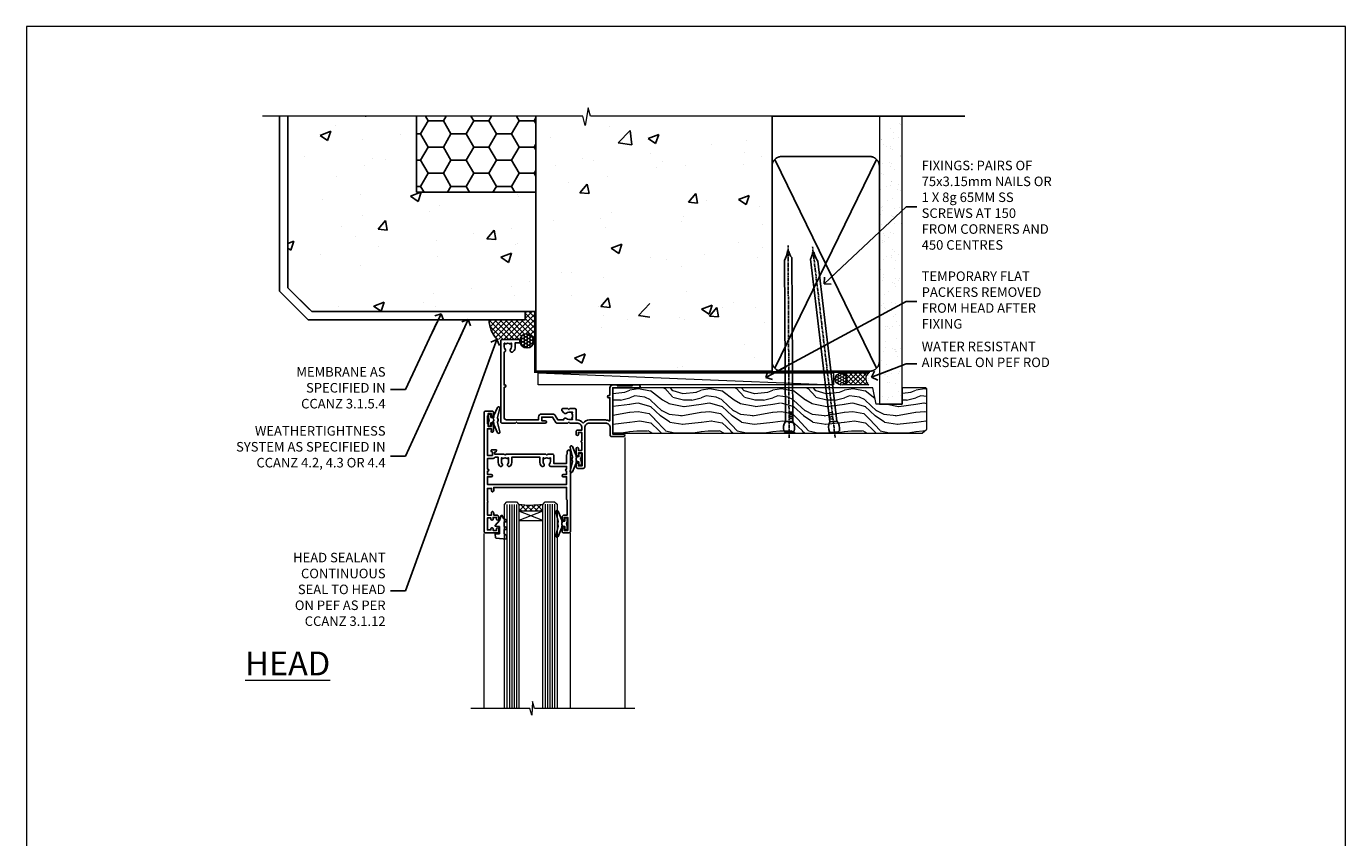
# Model space of a CAD drawing. Units: millimetres. Extents: x 0 to 634204, y -1112 to 730.
# Drawn here: x 1200 to 1753, y 390 to 730 of the extents above; entities that cross this region are included whole.
import ezdxf
from ezdxf import colors
from ezdxf.entities.mleader import LeaderData, LeaderLine
from ezdxf.math import Vec2, Vec3

# ---------------------------------------------------------------- set-up
doc = ezdxf.new("R2010")
doc.units = ezdxf.units.MM
doc.linetypes.add('CENTER', pattern=[2, 1.25, -0.25, 0.25, -0.25])
doc.linetypes.add('Dashed', pattern=[564.444447, 282.222223, -282.222223])
doc.layers.add('Aluminium Systems Ltd Joinery Detail', color=7, linetype='Continuous')
doc.layers.add('Aluminium Systems Ltd Notes', color=7, linetype='Continuous')
doc.layers.add('No Print', color=7, linetype='Continuous', plot=False)
doc.styles.add('ASL TXT 50', font='romans.shx', dxfattribs={"height": 100})
doc.styles.get("Standard").update_dxf_attribs({"font": 'arial.ttf'})

# ---------------------------------------------------------------- blocks, each defined once
blk = doc.blocks.new('Page Layout')
at = {"layer": 'Aluminium Systems Ltd Joinery Detail', "color": 8, "lineweight": 5}
blk.add_lwpolyline([(0, 730.13), (0, 0), (553.08, 0), (553.08, 730.13)], close=True, dxfattribs=at)
blk = doc.blocks.new('_Open90')
at = {"color": 0, "linetype": 'ByBlock', "lineweight": -2}
for p, q in [((0, 0), (-2.44, 0)), ((-0.5, 0.5), (0, 0)), ((0, 0), (-0.5, -0.5))]:
    blk.add_line(p, q, dxfattribs=at)
blk = doc.blocks.new('Integral Insulation on Precast Wall Head AL35 Masonry')
h = blk.add_hatch()
h.set_pattern_fill('AR-CONC', color=256, scale=0.25)
h.set_pattern_definition([(50, (-355.558, -568.82), (45.5462, -3.9848), [4.7625, -52.3875]), (355, (-355.56, -568.82), (-8.811, 47.7642), [3.81, -41.9101]), (100.4514, (-351.762, -569.15), (36.7353, 43.7794), [4.0475, -44.5226]), (46.184, (-355.56, -556.12), (67.7698, -10.5106), [7.144, -78.581]), (96.636, (-349.91, -556.996), (59.351, 61.8565), [6.071, -66.784]), (351.184, (-355.56, -556.12), (59.351, 61.8565), [5.715, -62.865]), (21, (-349.208, -559.295), (37.9036, -25.5663), [4.7625, -52.3875]), (326, (-349.21, -559.295), (15.4505, 46.047), [3.81, -41.91]), (71.4514, (-346.05, -561.425), (53.354, 20.4807), [4.0475, -44.5225]), (37.5, (-355.558, -568.82), (0.77215, 21.13876), [0, -41.402, 0, -42.545, 0, -42.06875]), (7.5, (-355.558, -568.82), (16.7049, 25.04514), [0, -24.257, 0, -40.4495, 0, -16.03375]), (327.5, (-369.718, -568.82), (33.89765, -1.4322), [0, -15.875, 0, -49.53, 0, -65.7225]), (317.5, (-376.068, -568.82), (37.0323, 6.3566), [0, -20.6375, 0, -32.893, 0, -46.6725])])
h.paths.add_polyline_path([(-141.95, 41.71), (-141.95, 91.71), (-191.95, 91.71), (-191.95, 123.68), (-245.95, 123.68), (-245.95, 51.71), (-235.95, 41.71)])
h = blk.add_hatch()
h.set_pattern_fill('HONEY', color=256, scale=2)
h.set_pattern_definition([(0, (-355.558, -568.82), (9.525, 5.49926), [6.35, -12.7]), (120, (-355.558, -568.82), (-9.525, 5.49926), [6.35, -12.7]), (60, (-355.558, -568.82), (2e-08, 10.998523), [-12.7, 6.35])])
h.paths.add_polyline_path([(-141.95, 91.71), (-141.95, 123.68), (-191.95, 123.68), (-191.95, 91.71)])
at = {"layer": 'Aluminium Systems Ltd Joinery Detail'}
h = blk.add_hatch(dxfattribs=at)
h.set_pattern_fill('AR-CONC', color=256, scale=0.25)
h.set_pattern_definition([(50, (-355.558, -9568.82), (45.54617, -3.98477), [4.7625, -52.3875]), (355, (-355.56, -9568.82), (-8.81086, 47.76421), [3.81, -41.91015]), (100.45144, (-351.762, -9569.15), (36.73531, 43.77944), [4.0475, -44.52256]), (46.1842, (-355.56, -9556.12), (67.76976, -10.51058), [7.14375, -78.58125]), (96.63556, (-349.91, -9556.996), (59.35103, 61.85653), [6.07126, -66.7839]), (351.18415, (-355.56, -9556.12), (59.35103, 61.85653), [5.715, -62.86493]), (21, (-349.208, -9559.295), (37.9036, -25.5663), [4.7625, -52.3875]), (326, (-349.21, -9559.295), (15.4505, 46.047), [3.81, -41.91]), (71.45144, (-346.05, -9561.425), (53.3541, 20.4807), [4.0475, -44.52248]), (37.5, (-355.558, -9568.82), (0.77215, 21.13876), [0, -41.402, 0, -42.545, 0, -42.06875]), (7.5, (-355.558, -9568.82), (16.704916, 25.045144), [0, -24.257, 0, -40.4495, 0, -16.03375]), (327.5, (-369.718, -9568.82), (33.89765, -1.432186), [0, -15.875, 0, -49.53, 0, -65.7225]), (317.5, (-376.068, -9568.82), (37.032295, 6.35662), [0, -20.6375, 0, -32.893, 0, -46.6725])])
h.paths.add_polyline_path([(-42.95, 123.68), (-119.09, 123.68), (-119.99, 127.11), (-121.26, 119.69), (-122.29, 123.68), (-141.95, 123.68), (-141.95, 41.71), (-141.95, 16.71), (-92.14, 16.71), (-92.14, 21.18), (-94.21, 21.18), (-94.21, 60.12), (-91, 61.86), (-90.64, 63.19), (-90.29, 61.86), (-87.07, 60.12), (-87.07, 21.18), (-88.74, 21.18), (-89.15, 20.88), (-89.15, 16.71), (-46.29, 16.71), (-42.95, 17.88)])
h = blk.add_hatch(dxfattribs=at)
h.set_pattern_fill('ANSI37', color=256, scale=0.5)
h.set_pattern_definition([(45, (-355.5578, -568.8198), (-1.122532, 1.122532), []), (135, (-355.5578, -568.8198), (-1.122532, -1.122532), [])])
h.paths.add_polyline_path([(-142.46, 41.59), (-146.46, 41.59), (-146.46, 38.17), (-161.59, 38.17, 0.182686), (-158.2, 29.92), (-149.2, 29.92, -0.414214), (-148.7, 29.42, -1), (-142.71, 29.42), (-142.46, 29.42)])
h = blk.add_hatch(dxfattribs=at)
h.set_pattern_fill('HONEY', color=256, scale=0.25)
h.set_pattern_definition([(0, (-355.5578, -567.3223), (1.190625, 0.68740766), [0.79375, -1.5875]), (120, (-355.5578, -567.3223), (-1.190625, 0.6874077), [0.79375, -1.5875]), (60, (-355.5578, -567.3223), (3e-09, 1.3748153), [-1.5875, 0.79375])])
h.paths.add_polyline_path([(-148.7, 29.42, 1), (-142.71, 29.42, 1)])
for points in [[(-146.46, 41.71), (-146.46, 38.17), (-237.36, 38.17), (-249.47, 50.28), (-249.47, 123.68)], [(-191.95, 91.71), (-191.95, 123.68)], [(-42.95, 123.68), (-42.95, 16.71), (-141.95, 16.71), (-141.95, 41.71), (-141.95, 123.68)], [(-235.95, 41.71), (-245.95, 51.71)]]:
    blk.add_lwpolyline(points)
at = {"layer": 'Aluminium Systems Ltd Joinery Detail', "linetype": 'Dashed'}
for p, q in [((-245.95, 51.71), (-245.95, 123.68)), ((-141.95, 91.71), (-191.95, 91.71)), ((-141.95, 41.71), (-235.95, 41.71)), ((-42.95, 16.71), (-141.95, 16.71))]:
    blk.add_line(p, q, dxfattribs=at)
at = {"layer": 'Aluminium Systems Ltd Joinery Detail'}
for p, q in [((-142.71, 31.86), (-141.95, 31.86)), ((-142.71, 29.42, 1), (-141.95, 29.42, 1)), ((-142.71, 29.42, 1), (-142.46, 29.18, 2))]:
    blk.add_line(p, q, dxfattribs=at)
at = {"layer": 'Aluminium Systems Ltd Joinery Detail', "linetype": 'Continuous', "lineweight": 5, "ltscale": 0.12}
blk.add_lwpolyline([(-33.31, 123.68), (-119.09, 123.68), (-119.99, 127.11), (-121.26, 119.69), (-122.29, 123.68), (-256.6, 123.68)], dxfattribs=at)
at = {"layer": 'Aluminium Systems Ltd Joinery Detail', "linetype": 'Dashed', "lineweight": 5, "ltscale": 0.01, "elevation": 0.25}
blk.add_lwpolyline([(-42.95, 16.58, 0.25, 0.25, 0), (-142.08, 16.58, 0.25, 0.25, 0), (-142.08, 41.59, 0.25, 0.25, 0), (-235.99, 41.58, 0.25, 0.25, 0), (-246.09, 51.67, 0.25, 0.25, 0), (-246.09, 72.24, 0, 0, 0)], format="xyseb", dxfattribs=at)
at = {"layer": 'Aluminium Systems Ltd Joinery Detail', "linetype": 'CENTER', "lineweight": 5, "ltscale": 3, "const_width": 0.5, "elevation": 2}
blk.add_lwpolyline([(-42.95, 16.18), (-142.46, 16.18), (-142.46, 41.31)], dxfattribs=at)
at = {"layer": 'Aluminium Systems Ltd Joinery Detail'}
blk.add_circle((-145.7, 29.42, 1), 2.99, dxfattribs=at)
blk.add_arc((-148.99, 38.54, 1), 12.61, 181.6677, 223.0795, dxfattribs=at)
blk = doc.blocks.new('45mm Strapping Head Liner')
h = blk.add_hatch()
h.set_pattern_fill('AR-SAND', color=0, scale=0.15)
h.set_pattern_definition([(37.5, (-303.6067, -706.8324), (-0.240005, 7.3412), [0, -5.7912, 0, -6.477, 0, -6.19125]), (7.5, (-303.607, -706.832), (6.74285, 10.75238), [0, -3.1242, 0, -5.2197, 0, -2.00025]), (327.5, (-308.293, -706.8324), (11.864886, 0.02156), [0, -1.905, 0, -6.858, 0, -8.9535]), (317.5, (-308.293, -706.832), (11.45335, 3.34394), [0, -0.9525, 0, -4.4958, 0, -5.1435])])
h.paths.add_polyline_path([(109.5, -136.08), (100, -136.08), (100, -15.25), (109.5, -15.25)])
at = {"layer": 'Aluminium Systems Ltd Joinery Detail', "linetype": 'Dashed'}
for p, q in [((55, -15.25), (135.8, -15.25)), ((56.17, -33.38), (98.83, -121.04)), ((56.17, -121.04), (98.83, -33.38))]:
    blk.add_line(p, q, dxfattribs=at)
at = {"layer": 'Aluminium Systems Ltd Joinery Detail', "lineweight": 5}
blk.add_lwpolyline([(100, -15.25), (100, -136.08), (109.5, -136.08), (109.5, -15.25)], dxfattribs=at)
at = {"layer": 'Aluminium Systems Ltd Joinery Detail', "linetype": 'Dashed'}
blk.add_lwpolyline([(55, -36.21, -0.414214), (59, -32.21), (96, -32.21, -0.414214), (100, -36.21), (100, -118.21, -0.414214), (96, -122.21), (59, -122.21, -0.414214), (55, -118.21)], format="xyb", close=True, dxfattribs=at)
at = {"layer": 'Aluminium Systems Ltd Joinery Detail', "linetype": 'CENTER', "lineweight": 5, "ltscale": 3, "const_width": 0.5, "elevation": 2}
blk.add_lwpolyline([(55, -122.74), (96.01, -122.74)], dxfattribs=at)
at = {"layer": 'Aluminium Systems Ltd Joinery Detail', "linetype": 'Dashed', "lineweight": 5, "ltscale": 0.01, "const_width": 0.25, "elevation": 0.25}
blk.add_lwpolyline([(55, -122.34), (96.01, -122.34)], dxfattribs=at)
blk = doc.blocks.new('F340-22116')
at = {"ltscale": 0.2, "flags": 128}
blk.add_lwpolyline([(45.8, 23.4), (45.3, 23.4, -1), (45.3, 24.4), (45.8, 24.4), (45.8, 33.94, 0.57189), (45.5, 34.12, -0.127479), (43.9, 33.7), (37.2, 33.7, -0.230812), (34.6, 34.97, -0.230812), (32, 33.7), (31.62, 33.7), (31.62, 29.45, -0.414214), (31.12, 28.95), (29, 28.95), (28.6, 29.35), (28.2, 28.95), (26.07, 28.95, -0.63707), (25.69, 29.77), (26.51, 30.76, -0.422658), (27.59, 30.84, 0.183747), (28.6, 30.45), (30.12, 30.45), (30.12, 30.7), (29.77, 30.99, 0.36397), (29.77, 32.96), (30.12, 33.25), (30.12, 33.5), (28.6, 33.5, 0.183747), (27.59, 33.11, -0.659111), (26.34, 33.7), (23.95, 33.7), (22.88, 31.85, -0.267979), (21.76, 31.2), (17.2, 31.2, -0.414214), (15.9, 32.5), (15.9, 33.6), (2.4, 33.6, 0.414214), (1.4, 32.6), (1.4, 20), (1.7, 20, -1), (1.7, 19), (1.4, 19), (1.4, 5.28, -0.612248), (1.89, 4.04, 0.183747), (1.5, 3.03), (1.5, 1.5), (1.75, 1.5), (2.04, 1.86, 0.36397), (4.01, 1.86), (4.3, 1.5), (4.55, 1.5), (4.55, 3.03, 0.183747), (4.16, 4.04, -1), (5.29, 5.04, -0.183747), (6.05, 3.03), (6.05, 1.4), (7.8, 1.4, -0.414214), (8, 1.2), (8, 0.2, -0.414214), (7.8, 0), (0.5, 0, -0.414214), (0, 0.5), (0, 34.5, -0.414214), (0.5, 35), (6.2, 35), (6.6, 34.6), (7, 35), (18.7, 35, -1), (18.7, 34), (17.2, 34), (17.2, 32.5), (21.76, 32.5), (23.06, 34.75, -0.267979), (23.49, 35), (28.2, 35), (28.6, 34.6), (29, 35), (32, 35, 0.414214), (34, 37), (34, 38), (32.1, 38, -0.414214), (31.7, 38.4), (31.7, 39.75, -1), (32.6, 39.75), (32.6, 38.9), (34, 38.9), (34, 42.4, -1), (34, 43), (34, 46.5), (32.6, 46.5), (32.6, 45.65, -1), (31.7, 45.65), (31.7, 48.3, -1), (32.6, 48.3), (32.6, 47.5), (34.1, 47.5), (34.1, 53), (32.6, 53), (32.6, 52.2, -1), (31.7, 52.2), (31.7, 53.5, -0.414214), (32.2, 54), (34.7, 54, -0.414214), (35.2, 53.5), (35.2, 37, 0.414214), (37.2, 35), (43.9, 35, 0.414214), (45.9, 37), (45.9, 40.1, -0.414214), (46.4, 40.6), (51.5, 40.6, -1), (51.5, 39.6), (47, 39.6), (47, 20.2), (57.9, 20.2, -1), (57.9, 19), (55.5, 19), (55.1, 19.4), (48.9, 19.4), (48.5, 19), (47, 19, -0.414214), (45.8, 20.2)], format="xyb", close=True, dxfattribs=at)
blk = doc.blocks.new('Z104-21652')
at = {"flags": 128}
for points in [[(0, 50.5), (0, 0.5, 0.414214), (0.5, 0), (3.5, 0, 0.414214), (4, 0.5), (4, 1.64, 1.007482), (3.1, 1.65), (3.1, 1), (1.7, 1), (1.7, 1.9, 0.414214), (1.5, 2.1), (1.4, 2.1), (1.4, 5.3), (1.5, 5.3, 0.414214), (1.7, 5.5), (1.7, 6.4), (3.1, 6.4), (3.1, 5.75, 1.007482), (4, 5.76), (4, 8.14), (3.88, 8.57, 1), (3.02, 8.33), (3.1, 8.02), (3.1, 7.4), (1.4, 7.4), (1.4, 12.78, 0.447214), (1.4, 13.22), (1.4, 18.6), (3.51, 18.6), (3.51, 17.15, 0.414214), (3.01, 16.65), (3.01, 16.63, 0.493145), (3.3, 16.25), (5.2, 16.25), (5.2, 16.65, 0.414214), (4.7, 17.15), (4.41, 17.15), (4.41, 18), (8.4, 18), (8.8, 18.4), (9.2, 18), (25.9, 18), (26.3, 18.4), (26.7, 18), (28.73, 18, 0.414214), (29.23, 18.5), (29.23, 21.91), (34.6, 21.91), (34.6, 18.3), (34.9, 18), (34.9, 16.9, 1), (36.2, 16.9), (36.2, 50.5, 0.414214), (35.7, 51), (33.2, 51, 0.414214), (32.7, 50.5), (32.7, 49.35, 1), (33.6, 49.35), (33.6, 50), (35.1, 50), (35.1, 44.6), (33.6, 44.6), (33.6, 45.25, 1), (32.7, 45.25), (32.7, 44.6, 0.414214), (33.7, 43.6), (34.9, 43.6), (34.9, 37.3), (34.6, 37), (34.6, 32), (4.1, 32), (4.1, 33.14), (3.98, 33.57, 1), (3.12, 33.33), (3.2, 33.02), (3.2, 32.4), (1.4, 32.4), (1.4, 37.72, 0.707107), (1.4, 38.28), (1.4, 43.6), (3.2, 43.6), (3.2, 42.98), (3.12, 42.67, 1), (3.98, 42.43), (4.1, 42.86), (4.1, 43.6), (5.2, 43.6, 0.414214), (6.2, 44.6), (6.2, 45.25, 1), (5.3, 45.25), (5.3, 44.6), (3.8, 44.6), (3.8, 45.25, 0.999981), (2.9, 45.25), (2.9, 44.8), (1.4, 44.8), (1.4, 49.8), (2.9, 49.8), (2.9, 49.35, 1.000019), (3.8, 49.35), (3.8, 50), (5.3, 50), (5.3, 49.35, 1), (6.2, 49.35), (6.2, 50.5, 0.414214), (5.7, 51), (0.5, 51, 0.414214)], [(11.07, 22.95, -0.172617), (11.73, 21.1), (11.73, 19.3), (23.37, 19.3), (23.37, 21.1, -0.172617), (24.03, 22.95, -1), (25.12, 22.06, 0.172617), (24.77, 21.1), (24.77, 19.58), (25.07, 19.58), (25.34, 19.91, 0.354119), (27.26, 19.91), (27.53, 19.58), (27.83, 19.58), (27.83, 21.1, 0.172617), (27.48, 22.06, -0.633892), (28.03, 23.21), (34.6, 23.21), (34.6, 24.31, -1), (34.6, 25.11), (34.6, 26.51), (33.2, 26.51, -1), (33.2, 27.51), (34.6, 27.51), (34.6, 30.7), (1.4, 30.7), (1.4, 27.51), (3, 27.51, -1), (3, 26.51), (1.4, 26.51), (1.4, 25.11), (1.6, 25.11, -1), (1.6, 24.31), (1.4, 24.31), (1.4, 19.9), (3.51, 19.9, -0.255924), (4.61, 19.3), (5.87, 19.3), (5.87, 21.1, -0.172617), (6.53, 22.95, -1), (7.62, 22.06, 0.172617), (7.27, 21.1), (7.27, 19.58), (7.57, 19.58), (7.84, 19.91, 0.354119), (9.76, 19.91), (10.03, 19.58), (10.33, 19.58), (10.33, 21.1, 0.172617), (9.98, 22.06, -1)]]:
    blk.add_lwpolyline(points, format="xyb", close=True, dxfattribs=at)
blk = doc.blocks.new('AL35 Awning Head')
at = {"layer": 'Aluminium Systems Ltd Joinery Detail', "lineweight": 5}
h = blk.add_hatch(dxfattribs=at)
h.set_pattern_fill('NET', color=256, scale=0.5, angle=-45)
h.set_pattern_definition([(315, (-833.4432, -214.6567), (1.122532, 1.122532), []), (45, (-833.4432, -214.6567), (-1.122532, 1.122532), [])])
edge = h.paths.add_edge_path()
edge.add_line((75.21, -52.51), (75.21, -52.41))
edge.add_arc((64.61, -47.51), 11.69, 334.6724, 335.1681, ccw=False)
edge.add_line((75.17, -52.51), (75.21, -52.51))
edge = h.paths.add_edge_path()
edge.add_arc((80.3, -23.88), 26.69, 259.2202, 280.8167)
edge.add_line((85.3, -50.09), (85.3, -53))
edge.add_line((85.3, -53), (75.3, -53))
edge.add_line((75.3, -53), (75.3, -50.09))
at = {"layer": 'Aluminium Systems Ltd Joinery Detail', "linetype": 'Continuous', "lineweight": 5}
for p, q in [((40.93, -22.05, 1), (40.93, -135.69, 1)), ((63.72, -135.69, 1), (63.72, -62.2, 1)), ((99.91, -135.69, 1), (99.91, -62.29, 1))]:
    blk.add_line(p, q, dxfattribs=at)
at = {"layer": 'Aluminium Systems Ltd Joinery Detail', "lineweight": 5, "ltscale": 3}
for p, q in [((70.31, -50, 1), (70.31, -135.69, 1)), ((71.31, -50, 1), (71.31, -135.69, 1)), ((72.31, -50, 1), (72.31, -135.69, 1)), ((73.31, -50, 1), (73.31, -135.69, 1)), ((74.31, -50, 1), (74.31, -135.69, 1)), ((86.3, -50.09, 1), (86.3, -135.69, 1)), ((87.3, -50.09, 1), (87.3, -135.69, 1)), ((88.3, -50.09, 1), (88.3, -135.69, 1)), ((89.3, -50.09, 1), (89.3, -135.69, 1)), ((90.3, -50.09, 1), (90.3, -135.69, 1))]:
    blk.add_line(p, q, dxfattribs=at)
at = {"layer": 'Aluminium Systems Ltd Joinery Detail', "lineweight": 5}
for p, q in [((75.3, -56.87, 1), (85.3, -53, 1)), ((75.3, -53, 1), (85.3, -56.87, 1))]:
    blk.add_line(p, q, dxfattribs=at)
at = {"layer": 'Aluminium Systems Ltd Joinery Detail', "elevation": 1}
for points in [[(96.23, -15.63), (95.95, -15.7, 0.339454), (95.8, -15.89), (95.8, -16.54, -0.105249), (95.78, -16.62), (94.26, -20.04, -0.913392), (93.31, -19.72), (94.28, -15.76, 0.125736), (94.28, -15.66), (94.05, -14.79, -0.131652), (94.05, -14.69), (94.28, -13.82, 0.125736), (94.28, -13.73), (93.31, -9.76, -0.913392), (94.26, -9.44), (95.78, -12.86, -0.105249), (95.8, -12.94), (95.8, -13.59, 0.339454), (95.95, -13.78), (96.23, -13.86)], [(60.93, -30.27), (61.21, -30.2, 0.339454), (61.36, -30.01), (61.36, -29.36, -0.105249), (61.38, -29.28), (62.9, -25.86, -0.913392), (63.84, -26.18), (62.88, -30.14, 0.125736), (62.88, -30.24), (63.11, -31.11, -0.131652), (63.11, -31.21), (62.88, -32.08, 0.125736), (62.88, -32.17), (63.84, -36.14, -0.913392), (62.9, -36.46), (61.38, -33.04, -0.105249), (61.36, -32.96), (61.36, -32.31, 0.339454), (61.21, -32.12), (60.93, -32.04)], [(66.93, -57.37), (67.21, -57.3, 0.339454), (67.36, -57.11), (67.36, -56.46, -0.105249), (67.38, -56.38), (68.9, -52.96, -0.913392), (69.84, -53.28), (68.88, -57.24, 0.125736), (68.88, -57.34), (69.11, -58.21, -0.131652), (69.11, -58.31), (68.88, -59.18, 0.125736), (68.88, -59.27), (69.84, -63.24, -0.913392), (68.9, -63.56), (67.38, -60.14, -0.105249), (67.36, -60.06), (67.36, -59.41, 0.339454), (67.21, -59.22), (66.93, -59.14)]]:
    blk.add_lwpolyline(points, format="xyb", dxfattribs=at)
for points in [[(98.05, -13.62), (97.75, -14.74), (98.05, -15.87), (98.05, -17.24), (97.05, -17.24), (97.05, -15.86, -0.447214), (95.8, -14.74, -0.447214), (97.05, -13.62), (97.05, -12.24), (98.05, -12.24)], [(59.11, -32.28), (59.41, -31.16), (59.11, -30.03), (59.11, -28.66), (60.11, -28.66), (60.11, -30.04, -0.447214), (61.36, -31.16, -0.447214), (60.11, -32.28), (60.11, -33.66), (59.11, -33.66)], [(91.47, -62.51), (90.47, -63.14), (90.47, -64.64), (94.9, -64.25, 0.36397), (95.08, -64.07), (95.22, -62.4), (93.47, -62.4), (93.47, -59.4), (95.22, -59.25), (95.22, -58.95), (93.47, -56.86), (92.68, -54.72), (92.27, -54.72), (91.79, -56.02), (90.47, -56.66), (90.47, -57.46), (91.47, -57.38), (91.47, -59.37), (90.47, -59.86), (90.47, -60.66), (91.47, -60.58)], [(65.11, -59.38), (65.41, -58.26), (65.11, -57.13), (65.11, -55.76), (66.11, -55.76), (66.11, -57.14, -0.447214), (67.36, -58.26, -0.447214), (66.11, -59.38), (66.11, -60.76), (65.11, -60.76)]]:
    blk.add_lwpolyline(points, format="xyb", close=True, dxfattribs=at)
at = {"layer": 'Aluminium Systems Ltd Joinery Detail', "lineweight": 5, "elevation": 1}
for points in [[(75.31, -135.69), (75.31, -50.09), (74.31, -49), (70.31, -49), (69.31, -50), (69.31, -135.69)], [(91.3, -135.69), (91.3, -50.18), (90.3, -49.09), (86.3, -49.09), (85.3, -50.09), (85.3, -135.69)]]:
    blk.add_lwpolyline(points, dxfattribs=at)
blk.add_lwpolyline([(75.3, -53), (85.3, -53), (85.3, -56.87), (75.3, -56.87)], close=True, dxfattribs=at)
at = {"layer": 'Aluminium Systems Ltd Joinery Detail', "linetype": 'Continuous', "lineweight": 5, "elevation": 1}
blk.add_lwpolyline([(36.74, -135.69), (78.74, -135.69), (79.6, -132.83), (79.85, -138.46), (80.76, -135.69), (105.49, -135.69)], dxfattribs=at)
at = {"layer": 'Aluminium Systems Ltd Joinery Detail', "lineweight": 5}
blk.add_arc((80.31, -21.4, 1), 29.13, 260.0977, 279.8654, dxfattribs=at)
at = {"layer": 'Aluminium Systems Ltd Joinery Detail', "extrusion": (0, 0, -1), "xscale": -1, "zscale": -1, "rotation": 180}
for name, p in [('F340-22116', (-92.93, 19, -1)), ('Z104-21652', (-99.93, -11, -1))]:
    blk.add_blockref(name, p, dxfattribs=at)
blk = doc.blocks.new('Nail 75 JH')
at = {"linetype": 'CENTER'}
blk.add_line((0, 2.3), (0, -78.26), dxfattribs=at)
for p, q in [((1.5, -4.49), (-1.5, -4.49)), ((1.5, -5.73), (0.13, -5.73)), ((1.5, -6.6), (0.13, -6.6)), ((1.5, -7.47), (0.13, -7.47)), ((1.5, -8.34), (0.13, -8.34))]:
    blk.add_line(p, q)
blk.add_lwpolyline([(-1.5, -4.49, -0.247527), (-2.06, -0.36, -0.331135), (-1.58, 0), (1.58, 0, -0.331135), (2.06, -0.36, -0.247527), (1.5, -4.49), (1.5, -73.21, 0.124564), (0.28, -75.97), (-0.25, -75.97, 0.101255), (-1.5, -72.05)], format="xyb", close=True)
blk = doc.blocks.new('Integral Insulation on Precast Wal AL35 Masonry Liner Window')
at = {"layer": 'Aluminium Systems Ltd Joinery Detail', "lineweight": 5}
h = blk.add_hatch(dxfattribs=at)
h.set_pattern_fill('HONEY', color=256, scale=0.221113, angle=360, style=0)
h.set_pattern_definition([(0, (-465.4481, -268.0234), (1.0530483, 0.60797756), [0.7020322, -1.4040644]), (120, (-465.4481, -268.0234), (-1.05304816, 0.6079778), [0.7020322, -1.4040644]), (60, (-465.4481, -268.0234), (1e-07, 1.21595534), [-1.4040644, 0.7020322])])
edge = h.paths.add_edge_path()
edge.add_arc((54.88, 2.93), 2.5, 180, 360, ccw=False)
edge.add_arc((54.88, 2.93), 2.5, 0, 180, ccw=False)
h = blk.add_hatch(dxfattribs=at)
h.set_pattern_fill('NET', color=256, scale=0.442225, angle=225, style=0)
h.set_pattern_definition([(315, (-1832.9074, 4373.7396), (-0.99282344, -0.99282344), []), (225, (-1832.9074, 4373.7396), (-0.99282344, 0.99282344), [])])
edge = h.paths.add_edge_path()
edge.add_line((66.48, 5.49), (55.74, 5.5))
edge.add_arc((54.9, 3.03), 2.6, 283.0546, 431.2564, ccw=False)
edge.add_line((55.49, 0.5), (66.53, 0.5))
edge.add_arc((68.43, 3.01), 3.15, 128.1626, 232.8611, ccw=False)
h = blk.add_hatch(dxfattribs=at)
h.set_pattern_fill('WOOD-3', color=256, scale=97.5, angle=30, style=0, pattern_type=2)
h.set_pattern_definition([(4.7636, (492.772, -7171.8405), (-330.0000284, -29.999746), [3.61248, -357.63537]), (348.6901, (496.372, -7171.5405), (120.0000226, -29.999929), [4.58913, -148.38147]), (315, (500.872, -7172.44), (-3e-14, -30.00001), [3.39411, -39.03228]), (313.1524, (503.272, -7174.8405), (420.00008502, -449.99992613), [6.57951, -651.37185]), (347.0054, (507.772, -7179.6405), (-270.000023, 59.9999273), [4.00251, -396.24741]), (360, (511.672, -7180.54), (30, -30), [7.5, -22.5]), (9.4623, (519.172, -7180.5405), (-150.0000232, -29.9999442), [3.64965, -178.83321]), (5.7106, (492.772, -7179.9405), (-269.9999827, -30.0000394), [3.01497, -298.48131]), (360, (495.772, -7179.64), (30, -30), [4.5, -25.5]), (331.6992, (500.272, -7179.6405), (329.9998536, -180.0002662), [4.42944, -438.51525]), (307.875, (504.172, -7181.7405), (-120.0000559, 149.999973), [6.84105, -335.21157]), (320.7106, (508.372, -7187.1405), (180.0000192, -149.99998896), [4.26381, -422.11632]), (353.6598, (511.672, -7189.8405), (239.9999821, -30.0000474), [5.43324, -266.22831]), (11.8887, (517.072, -7190.4405), (-419.99991903, -90.00031606), [5.82495, -576.66969]), (6.7098, (492.772, -7189.2405), (270.00002993, 29.99981644), [5.13516, -508.3821]), (356.6335, (497.872, -7188.6405), (479.99997966, -30.0003289), [5.10882, -505.77279]), (326.3099, (502.972, -7188.9405), (-59.999987, 30.00004), [5.40834, -102.75822]), (312.5104, (507.472, -7191.9405), (299.99972155, -330.0002602), [4.88364, -483.48096]), (345.0686, (510.772, -7195.5405), (330.00001605, -89.9999086), [4.65726, -461.06799]), (360, (515.272, -7196.74), (30, -30), [3.6, -26.4]), (12.9946, (518.872, -7196.7405), (270.000023, 59.9999273), [4.00251, -396.24741]), (360, (502.072, -7166.74), (30, -30), [0, -30]), (136.8476, (506.272, -7171.2405), (449.99992613, -420.00008502), [6.57951, -651.37185]), (153.4349, (501.472, -7196.74), (-29.999975, 30.00004), [2.68329, -64.39875]), (171.8699, (499.072, -7195.5405), (-179.9999933, 29.9999807), [4.24263, -207.88938]), (203.1986, (494.872, -7194.9405), (-149.999992, -60.0000398), [2.28474, -226.18845]), (333.4349, (506.272, -7171.24), (29.999975, -30.00004), [3.35409, -63.72795]), (353.2902, (509.272, -7172.7405), (-270.00002993, 29.99981644), [5.13516, -508.3821]), (10.1247, (514.372, -7173.3405), (509.99996369, 90.00025766), [8.53287, -844.75488]), (10.3048, (492.772, -7168.5405), (180.0000288, 29.9998463), [3.35409, -332.05608]), (344.4759, (496.072, -7167.9405), (-330.00003074, 89.99993333), [5.60445, -554.84178]), (317.1211, (501.472, -7169.4405), (-390.0000238, 359.9999926), [5.7315, -567.41769]), (325.3048, (505.672, -7173.3405), (299.99982777, -210.0002583), [4.74342, -469.59822]), (350.5377, (509.572, -7176.0405), (150.0000232, -29.9999442), [5.47449, -177.0084]), (6.5819, (514.972, -7176.9405), (-510.00004314, -59.99960101), [7.85175, -777.3234]), (8.1301, (492.772, -7176.0405), (-179.9999933, -29.9999807), [4.24263, -207.88938]), (348.6901, (496.972, -7175.4405), (120.0000226, -29.999929), [4.58913, -148.38147]), (317.4896, (501.472, -7176.3405), (-330.0002602, 299.99972155), [4.88364, -483.48096]), (315, (505.072, -7179.64), (-3e-14, -30.00001), [5.51544, -36.91098]), (342.646, (508.972, -7183.5405), (-390.00006057, 119.99983507), [5.02893, -497.86272]), (3.3665, (513.772, -7185.0405), (-479.99997966, -30.0003289), [5.10882, -505.77279]), (17.1027, (518.872, -7184.7405), (300.0000519, 89.9998648), [4.08045, -403.96368]), (8.7462, (492.772, -7183.5405), (209.9999801, 30.0001259), [3.94587, -390.64251]), (345.0686, (496.672, -7182.9405), (330.00001605, -89.9999086), [4.65726, -461.06799]), (327.9946, (501.172, -7184.1405), (-149.9999683, 90.0000332), [5.6604, -277.35906]), (310.1009, (505.972, -7187.1405), (-329.9999418, 390.00005789), [7.45185, -737.7327]), (344.0546, (510.772, -7192.8405), (-120.0000038, 29.9999967), [4.36806, -214.03524]), (6.009, (514.972, -7194.0405), (299.99999253, 29.99997952), [5.7315, -567.41769]), (23.1986, (520.672, -7193.4405), (149.999992, 60.0000398), [2.28474, -226.18845]), (9.4623, (492.772, -7192.5405), (-150.0000232, -29.9999442), [3.64965, -178.83321]), (349.992, (496.372, -7191.9405), (329.99998664, -60.00010416), [5.17881, -512.7015]), (322.5946, (501.472, -7192.8405), (389.99977395, -300.00029858), [6.42027, -635.60775]), (330.9454, (506.572, -7166.7405), (210.0000115, -120.0000008), [3.08868, -305.78022]), (349.2157, (509.272, -7168.2405), (-479.9999851, 90.0000165), [6.41328, -634.91349]), (7.125, (515.572, -7169.4405), (-210.0000114, -29.9999485), [7.25604, -234.6117])])
h.paths.add_polyline_path([(90.83, -18.02), (88.95, -19.78), (-40.79, -19.78), (-40.79, -0.7), (68.25, -0.7), (69.58, -7.58), (80.46, -7.58), (80.46, -0.7), (90.4, -0.7), (90.83, -1.12)])
blk.add_line((-72.15, 5.5, 2), (51.68, 0.5, 2), dxfattribs=at)
at = {"layer": 'Aluminium Systems Ltd Joinery Detail', "lineweight": 5, "elevation": 2}
for points in [[(-72.15, 5.5), (51.68, 5.5), (51.68, 0.5), (-72.15, 0.5)], [(90.4, -0.7), (80.46, -0.7), (80.46, -7.58), (69.58, -7.58), (68.25, -0.7), (-40.79, -0.7), (-40.79, -19.78), (88.95, -19.78), (90.83, -18.02), (90.83, -1.12)]]:
    blk.add_lwpolyline(points, close=True, dxfattribs=at)
blk.add_lwpolyline([(55.46, 5.5), (66.48, 5.49, 0.491511), (66.53, 0.5), (55.49, 0.5, 0.810102)], format="xyb", close=True, dxfattribs=at)
at = {"layer": 'Aluminium Systems Ltd Joinery Detail', "lineweight": 5, "ltscale": 0.12}
blk.add_circle((54.88, 2.93, 2), 2.5, dxfattribs=at)
at = {"layer": 'Aluminium Systems Ltd Joinery Detail', "xscale": -1, "rotation": 180.3473966407072}
blk.add_blockref('Nail 75 JH', (33.14, -19.34, 2), dxfattribs=at)
at = {"layer": 'Aluminium Systems Ltd Joinery Detail', "rotation": 186.7683232742154}
blk.add_blockref('Nail 75 JH', (52.18, -19.34, 2), dxfattribs=at)
blk = doc.blocks.new('Integral Insulation on Precast Wall Head Text AL35 Masonry')
at = {"layer": 'Aluminium Systems Ltd Notes', "color": 3, "lineweight": 5, "ltscale": 0.12}
ml = blk.add_multileader_mtext('Standard', dxfattribs=at)
ml.set_content('WEATHERTIGHTNESS SYSTEM AS SPECIFIED IN CCANZ 4.2, 4.3 OR 4.4', color=3)
ml.set_leader_properties(color=8)
ml.set_arrow_properties(name='OPEN90')
ml.build(insert=Vec2(0, 0))
ml.multileader.update_dxf_attribs({"text_left_attachment_type": 2, "text_right_attachment_type": 2})
ctx = ml.context
ctx.base_point, ctx.plane_origin = Vec3(-72.26, -122.86), Vec3(98.68, -79.98)
ctx.left_attachment, ctx.right_attachment, ctx.text_align_type = 2, 2, 2
notes = []
notes.append((ctx, [(0, (1, 1, 0), (0.52, -122.86), (-1, 0), 6.29, [(0, [(26.81, -65.53)], 0, [])])]))
ctx.mtext.insert, ctx.mtext.width, ctx.mtext.defined_height, ctx.mtext.alignment, ctx.mtext.line_spacing_style, ctx.mtext.flow_direction = Vec3(-7.77, -110.19), 64.8153, 20.24, 3, 2, 5
ml = blk.add_multileader_mtext('Standard', dxfattribs=at)
ml.set_content('MEMBRANE AS SPECIFIED IN CCANZ 3.1.5.4', color=3)
ml.set_leader_properties(color=8)
ml.set_arrow_properties(name='OPEN90')
ml.build(insert=Vec2(0, 0))
ml.multileader.update_dxf_attribs({"text_left_attachment_type": 2, "text_right_attachment_type": 2})
ctx = ml.context
ctx.base_point, ctx.plane_origin = Vec3(-50.36, -94.78), Vec3(95.32, -250.92)
ctx.left_attachment, ctx.right_attachment, ctx.text_align_type = 2, 2, 2
notes.append((ctx, [(0, (1, 1, 0), (0.52, -94.78), (-1, 0), 6.29, [(0, [(15.49, -63.05)], 0, [])])]))
ctx.mtext.insert, ctx.mtext.width, ctx.mtext.alignment, ctx.mtext.line_spacing_style, ctx.mtext.flow_direction = Vec3(-7.77, -85.45), 49.8798, 3, 2, 5
ml = blk.add_multileader_mtext('Standard', dxfattribs=at)
ml.set_content('HEAD SEALANT CONTINUOUS SEAL TO HEAD ON PEF AS PER CCANZ 3.1.12', color=3)
ml.set_leader_properties(color=8)
ml.set_arrow_properties(name='OPEN90')
ml.build(insert=Vec2(0, 0))
ml.multileader.update_dxf_attribs({"text_left_attachment_type": 2, "text_right_attachment_type": 2})
ctx = ml.context
ctx.base_point, ctx.plane_origin = Vec3(-52.28, -179.34), Vec3(42.21, -195.32)
ctx.left_attachment, ctx.right_attachment, ctx.text_align_type = 2, 2, 2
notes.append((ctx, [(0, (1, 1, 0), (0.52, -179.34), (-1, 0), 6.29, [(0, [(38.86, -73.83)], 0, [])])]))
ctx.mtext.insert, ctx.mtext.width, ctx.mtext.alignment, ctx.mtext.line_spacing_style, ctx.mtext.flow_direction = Vec3(-7.77, -163.34), 42.8085, 3, 2, 5
for ctx, leaders in notes:
    for number, flags, end, landing, length, lines in leaders:
        leader = LeaderData()
        leader.index, (leader.has_last_leader_line, leader.has_dogleg_vector, leader.attachment_direction) = number, flags
        leader.last_leader_point, leader.dogleg_vector, leader.dogleg_length = Vec3(end), Vec3(landing), length
        for number, points, colour, breaks in lines:
            line = LeaderLine()
            line.index, line.vertices, line.color, line.breaks = number, Vec3.list(points), colors.encode_raw_color(colour), breaks
            leader.lines.append(line)
        ctx.leaders.append(leader)
blk = doc.blocks.new('MM Liner Text AL35 Head')
at = {"layer": 'Aluminium Systems Ltd Notes', "color": 3, "lineweight": 5, "ltscale": 0.12}
ml = blk.add_multileader_mtext('Standard', dxfattribs=at)
ml.set_content('FIXINGS: PAIRS OF 75x3.15mm NAILS OR 1 X 8g 65MM SS SCREWS AT 150 FROM CORNERS AND 450 CENTRES', color=3)
ml.set_leader_properties(color=8)
ml.set_arrow_properties(name='OPEN90')
ml.build(insert=Vec2(0, 0))
ml.multileader.update_dxf_attribs({"text_left_attachment_type": 2, "text_right_attachment_type": 2})
ctx = ml.context
ctx.base_point, ctx.plane_origin = Vec3(-58.36, 87.49, -1), Vec3(-263.95, -58.04, -1)
ctx.left_attachment, ctx.right_attachment = 2, 2
notes = []
notes.append((ctx, [(0, (1, 1, 0), (-62.82, 87.49, -1), (1, 0), 4.46, [(0, [(-97.19, 55.19, -1)], 0, [])])]))
ctx.mtext.insert, ctx.mtext.width, ctx.mtext.line_spacing_style, ctx.mtext.flow_direction = Vec3(-56.36, 106.82, -1), 55.1661, 2, 5
ml = blk.add_multileader_mtext('Standard', dxfattribs=at)
ml.set_content('TEMPORARY FLAT PACKERS REMOVED FROM HEAD AFTER FIXING', color=3)
ml.set_leader_properties(color=8)
ml.set_arrow_properties(name='OPEN90')
ml.build(insert=Vec2(0, 0))
ml.multileader.update_dxf_attribs({"text_left_attachment_type": 2, "text_right_attachment_type": 2})
ctx = ml.context
ctx.base_point, ctx.plane_origin = Vec3(-58.36, 47.7, -1), Vec3(-186.87, 168.9, -1)
ctx.left_attachment, ctx.right_attachment = 2, 2
notes.append((ctx, [(0, (1, 1, 0), (-62.82, 47.7, -1), (1, 0), 4.46, [(0, [(-121.67, 15.87, -1)], 0, [])])]))
ctx.mtext.insert, ctx.mtext.width, ctx.mtext.defined_height, ctx.mtext.line_spacing_style, ctx.mtext.flow_direction = Vec3(-56.36, 60.37, -1), 55.7375, 9.45, 2, 5
ml = blk.add_multileader_mtext('Standard', dxfattribs=at)
ml.set_content('WATER RESISTANT\\PAIRSEAL ON PEF ROD', color=3)
ml.set_leader_properties(color=8)
ml.set_arrow_properties(name='OPEN90')
ml.build(insert=Vec2(0, 0))
ml.multileader.update_dxf_attribs({"text_left_attachment_type": 2, "text_right_attachment_type": 2})
ctx = ml.context
ctx.base_point, ctx.plane_origin = Vec3(-58.36, 21.58, -1), Vec3(-198.56, 3.25, -1)
ctx.left_attachment, ctx.right_attachment = 2, 2
notes.append((ctx, [(0, (1, 1, 0), (-62.82, 21.58, -1), (1, 0), 4.46, [(0, [(-77.34, 15.96, -1)], 0, [])])]))
ctx.mtext.insert, ctx.mtext.width, ctx.mtext.line_spacing_style, ctx.mtext.flow_direction = Vec3(-56.36, 30.91, -1), 55.7375, 2, 5
for ctx, leaders in notes:
    for number, flags, end, landing, length, lines in leaders:
        leader = LeaderData()
        leader.index, (leader.has_last_leader_line, leader.has_dogleg_vector, leader.attachment_direction) = number, flags
        leader.last_leader_point, leader.dogleg_vector, leader.dogleg_length = Vec3(end), Vec3(landing), length
        for number, points, colour, breaks in lines:
            line = LeaderLine()
            line.index, line.vertices, line.color, line.breaks = number, Vec3.list(points), colors.encode_raw_color(colour), breaks
            leader.lines.append(line)
        ctx.leaders.append(leader)

msp = doc.modelspace()

# ---------------------------------------------------------------- block references
at = {"layer": 'Aluminium Systems Ltd Joinery Detail'}
for name, p in [('Integral Insulation on Precast Wall Head AL35 Masonry', (1555.56, 568.82)), ('Integral Insulation on Precast Wal AL35 Masonry Liner Window', (1486.65, 579.25))]:
    msp.add_blockref(name, p, dxfattribs=at)
at = {"layer": 'Aluminium Systems Ltd Joinery Detail', "color": 0, "linetype": 'Dashed'}
msp.add_blockref('45mm Strapping Head Liner', (1457.61, 707.74), dxfattribs=at)
at = {"layer": 'Aluminium Systems Ltd Joinery Detail', "extrusion": (0, 0, -1), "zscale": -1}
msp.add_blockref('AL35 Awning Head', (-1491.79, 579.74), dxfattribs=at)
at = {"layer": 'Aluminium Systems Ltd Notes', "linetype": 'Dashed'}
msp.add_blockref('MM Liner Text AL35 Head', (1631.7, 566.97, 1), dxfattribs=at)
at = {"layer": 'Aluminium Systems Ltd Notes'}
msp.add_blockref('Integral Insulation on Precast Wall Head Text AL35 Masonry', (1358.36, 672.66), dxfattribs=at)
at = {"layer": 'No Print'}
msp.add_blockref('Page Layout', (1200, 0), dxfattribs=at)

# ---------------------------------------------------------------- texts
at = {"layer": 'Aluminium Systems Ltd Joinery Detail', "lineweight": 5, "insert": (1327.39, 467.92), "char_height": 10, "width": 56.3241, "attachment_point": 3, "style": 'ASL TXT 50'}
msp.add_mtext('{\\fArial|b0|i0|c0|p34;\\LHEAD}', dxfattribs=at)

doc.saveas('drawing.dxf')
